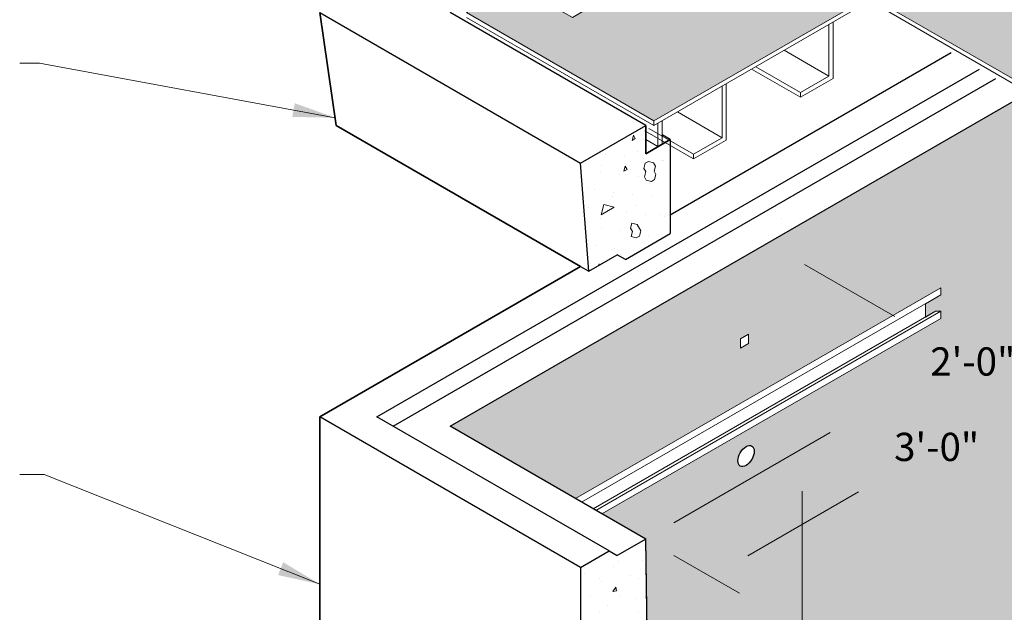
# Model space of a CAD drawing. Units: inches. Extents: x -113 to 370, y -20 to 266.
# Drawn here: x -48 to 4, y 153 to 184 of the extents above; entities that cross this region are included whole.
import ezdxf

# ---------------------------------------------------------------- set-up
doc = ezdxf.new("R2010")
doc.units = ezdxf.units.IN
doc.header["$LTSCALE"] = 0.5
doc.header["$MEASUREMENT"] = 0
doc.layers.get('Defpoints').update_dxf_attribs({"color": 90, "lineweight": 9})
for name, color, linetype, lineweight in [('Concrete-Hatching', 8, 'Continuous', 15), ('Concrete-Lt', 50, 'Continuous', 9), ('Concrete-Med', 1, 'Continuous', 25), ('Concrete-Thick', 1, 'Continuous', 35), ('Covers-Hatching', 152, 'Continuous', 15), ('Covers-Lt', 152, 'Continuous', 15), ('Dimensions', 7, 'Continuous', 15), ('Text+Leaders', 7, 'Continuous', 15)]:
    doc.layers.add(name, color=color, linetype=linetype, lineweight=lineweight)
doc.layers.add('Shading', color=254, linetype='Continuous')
doc.styles.add('OLDCASTLE', font='simplex.shx')
doc.dimstyles.new('Catalog (Oldcastle style)', dxfattribs={"dimscale": 24, "dimtxt": 0.078125, "dimasz": 0.09375, "dimexe": 0.0625, "dimexo": 0.0625, "dimgap": 0.0625, "dimtad": 0, "dimdec": 4, "dimzin": 3, "dimdsep": 46, "dimlunit": 4, "dimtxsty": 'OLDCASTLE', "dimcen": 0.09, "dimclrd": 256, "dimclre": 256, "dimclrt": 256, "dimadec": 0, "dimazin": 0, "dimtfac": 1, "dimtdec": 4, "dimtofl": 0, "dimtmove": 0, "dimatfit": 3, "dimfxl": 1, "dimtolj": 1, "dimtzin": 0, "dimlwd": -1, "dimlwe": -1, "dimarcsym": 0})

# ---------------------------------------------------------------- blocks, each defined once
blk = doc.blocks.new('*X7')
at = {"color": 0}
for p, q in [((3.6855, 7.1274), (3.6855, 7.1274)), ((3.7016, 7.1413), (3.706, 7.142)), ((3.6509, 7.1094), (3.6509, 7.1094)), ((3.5746, 7.0929), (3.5746, 7.0929)), ((3.6201, 7.07), (3.6201, 7.07)), ((3.6346, 7.0831), (3.6346, 7.0831)), ((3.6965, 7.0865), (3.6965, 7.0865)), ((3.5438, 7.0535), (3.5438, 7.0535)), ((3.6657, 7.0471), (3.6657, 7.0471)), ((3.5836, 7.0388), (3.5836, 7.0388)), ((3.5894, 7.0306), (3.5894, 7.0306)), ((3.6186, 7.0047), (3.6267, 7.0163)), ((3.6285, 7.0065), (3.6267, 7.0164)), ((3.6863, 7.0389), (3.6863, 7.0389)), ((3.5586, 6.9912), (3.5586, 6.9912)), ((3.6186, 7.0048), (3.6285, 7.0065)), ((3.6349, 7.0077), (3.6349, 7.0077)), ((3.6353, 6.9946), (3.6353, 6.9946)), ((3.6041, 6.9683), (3.6041, 6.9683)), ((3.6805, 6.9848), (3.6805, 6.9848)), ((3.5844, 6.9503), (3.5844, 6.9503)), ((3.687, 6.9504), (3.687, 6.9504))]:
    blk.add_line(p, q, dxfattribs=at)
blk = doc.blocks.new('*X5')
at = {"color": 0}
for p, q in [((3.6661, 8.2089), (3.6661, 8.2089)), ((3.6696, 8.2039), (3.6733, 8.2175)), ((3.6697, 8.204), (3.6783, 8.209)), ((3.6783, 8.209), (3.6733, 8.2176)), ((3.7674, 8.197), (3.7674, 8.197)), ((3.6, 8.1673), (3.6, 8.1673)), ((3.6843, 8.1736), (3.6843, 8.1736)), ((3.6507, 8.1613), (3.6507, 8.1613)), ((3.701, 8.1297), (3.7047, 8.1433)), ((3.7013, 8.1554), (3.7013, 8.1554)), ((3.7047, 8.1433), (3.7133, 8.1483)), ((3.7133, 8.1483), (3.727, 8.1446)), ((3.732, 8.136), (3.727, 8.1447)), ((3.748, 8.1498), (3.748, 8.1498)), ((3.752, 8.1494), (3.752, 8.1494)), ((3.5846, 8.1197), (3.5846, 8.1197)), ((3.5879, 8.1385), (3.5879, 8.1385)), ((3.6477, 8.1219), (3.6513, 8.1356)), ((3.6477, 8.122), (3.6564, 8.127)), ((3.6564, 8.127), (3.6514, 8.1357)), ((3.6516, 8.1146), (3.6516, 8.1146)), ((3.706, 8.121), (3.701, 8.1297)), ((3.7023, 8.1073), (3.706, 8.121)), ((3.7283, 8.1223), (3.732, 8.136)), ((3.7333, 8.1137), (3.7283, 8.1224)), ((3.7333, 8.1137), (3.7283, 8.1224)), ((3.6352, 8.1138), (3.6352, 8.1138)), ((3.6859, 8.1078), (3.6859, 8.1078)), ((3.7073, 8.0987), (3.7023, 8.1074)), ((3.7073, 8.0987), (3.721, 8.095)), ((3.7153, 8.0907), (3.7153, 8.0907)), ((3.721, 8.095), (3.7297, 8.1)), ((3.7297, 8.1), (3.7333, 8.1137)), ((3.7365, 8.1019), (3.7365, 8.1019)), ((3.5551, 8.0794), (3.5551, 8.0794)), ((3.5691, 8.0722), (3.5691, 8.0722)), ((3.6198, 8.0662), (3.6198, 8.0662)), ((3.6188, 8.0556), (3.6188, 8.0556)), ((3.6704, 8.0603), (3.6704, 8.0603)), ((3.721, 8.0543), (3.721, 8.0543)), ((3.5537, 8.0246), (3.5537, 8.0246)), ((3.5874, 8.0064), (3.5948, 8.0337)), ((3.5874, 8.0064), (3.6221, 8.0264)), ((3.5947, 8.0337), (3.622, 8.0263)), ((3.6043, 8.0187), (3.6043, 8.0187)), ((3.655, 8.0127), (3.655, 8.0127)), ((3.6826, 8.0317), (3.6826, 8.0317)), ((3.5861, 7.9965), (3.5861, 7.9965)), ((3.6657, 7.9707), (3.6694, 7.9844)), ((3.6694, 7.9844), (3.683, 7.9807)), ((3.7056, 8.0068), (3.7056, 8.0068)), ((3.7463, 8.0078), (3.7463, 8.0078)), ((3.7562, 8.0008), (3.7562, 8.0008)), ((3.5889, 7.9711), (3.5889, 7.9711)), ((3.6395, 7.9652), (3.6395, 7.9652)), ((3.6498, 7.9726), (3.6498, 7.9726)), ((3.6707, 7.9621), (3.6657, 7.9707)), ((3.6671, 7.9484), (3.6707, 7.9621)), ((3.6931, 7.9634), (3.6831, 7.9807)), ((3.6894, 7.9498), (3.6931, 7.9634)), ((3.6901, 7.9592), (3.6901, 7.9592)), ((3.5534, 7.9375), (3.5534, 7.9375)), ((3.667, 7.9484), (3.6807, 7.9447)), ((3.6807, 7.9448), (3.6894, 7.9498)), ((3.7135, 7.9488), (3.7135, 7.9488)), ((3.7408, 7.9533), (3.7408, 7.9533)), ((3.5734, 7.9236), (3.5734, 7.9236)), ((3.6171, 7.9136), (3.6171, 7.9136)), ((3.6241, 7.9176), (3.6241, 7.9176)), ((3.6747, 7.9117), (3.6747, 7.9117)), ((3.558, 7.876), (3.558, 7.876)), ((3.5805, 7.8714), (3.5818, 7.876)), ((3.5835, 7.8731), (3.5818, 7.8761))]:
    blk.add_line(p, q, dxfattribs=at)
blk = doc.blocks.new('*D10')
at = {"layer": 'Defpoints', "color": 0, "transparency": 16777216}
for p in [(-14.885, 156.435), (-6.569, 129.636), (-8.601, 128.462)]:
    blk.add_point(p, dxfattribs=at)
at = {"layer": 'Dimensions', "transparency": 16777216}
for p, q in [((-13.385, 157.301), (-5.069, 162.101)), ((-6.569, 158.985), (-6.569, 149.855)), ((-6.569, 131.886), (-6.569, 145.069)), ((-7.101, 129.328), (-5.069, 130.502))]:
    blk.add_line(p, q, dxfattribs=at)
for points in [[(-6.944, 158.985), (-6.194, 158.985), (-6.569, 161.235)], [(-6.944, 131.886), (-6.194, 131.886), (-6.569, 129.636)]]:
    blk.add_solid(points, dxfattribs=at)
at = {"layer": 'Dimensions', "transparency": 16777216, "insert": (-6.569, 147.462), "char_height": 1.5, "attachment_point": 5, "style": 'OLDCASTLE'}
blk.add_mtext('\\A1;2\'-8"', dxfattribs=at)
blk = doc.blocks.new('*D13')
at = {"layer": 'Defpoints', "color": 0, "transparency": 16777216}
for p in [(16.292, 174.435), (19.777, 172.423), (-14.885, 156.435)]:
    blk.add_point(p, dxfattribs=at)
at = {"layer": 'Dimensions', "transparency": 16777216}
for p, q in [((17.792, 173.569), (21.277, 171.557)), ((17.828, 171.298), (4.726, 163.733)), ((-9.451, 155.548), (-3.563, 158.947)), ((-13.385, 155.569), (-9.9, 153.557))]:
    blk.add_line(p, q, dxfattribs=at)
for points in [[(17.641, 171.623), (18.016, 170.973), (19.777, 172.423)], [(-9.639, 155.873), (-9.264, 155.223), (-11.4, 154.423)]]:
    blk.add_solid(points, dxfattribs=at)
at = {"layer": 'Dimensions', "transparency": 16777216, "insert": (0.582, 161.34), "char_height": 1.5, "attachment_point": 5, "rotation": 0.0001, "style": 'OLDCASTLE'}
blk.add_mtext('\\A1;3\'-0"', dxfattribs=at)
blk = doc.blocks.new('*D14')
at = {"layer": 'Defpoints', "color": 0, "transparency": 16777216}
for p in [(-8.391, 172.172), (12.385, 160.179), (12.385, 160.179)]:
    blk.add_point(p, dxfattribs=at)
at = {"layer": 'Dimensions', "transparency": 16777216}
for p, q in [((-7.641, 173.471), (-7.641, 173.471)), ((-6.442, 171.047), (-1.64, 168.275)), ((10.437, 161.304), (6.65, 163.489)), ((13.135, 161.478), (13.135, 161.478))]:
    blk.add_line(p, q, dxfattribs=at)
for points in [[(-6.255, 171.372), (-6.629, 170.722), (-8.391, 172.172)], [(10.624, 161.628), (10.249, 160.979), (12.385, 160.179)]]:
    blk.add_solid(points, dxfattribs=at)
at = {"layer": 'Dimensions', "transparency": 16777216, "insert": (2.505, 165.882), "char_height": 1.5, "attachment_point": 5, "rotation": 0.0001, "style": 'OLDCASTLE'}
blk.add_mtext('\\A1;2\'-0"', dxfattribs=at)
blk = doc.blocks.new('A$C2EE9003C')
at = {"layer": 'Concrete-Lt'}
for p, q in [((1.367, 2.414), (20.785, 13.625)), ((20.785, 13.25), (20.785, 13.625)), ((1.692, 2.227), (20.785, 13.25)), ((19.972, 12.781), (19.972, 12.068)), ((2.309, 1.87), (20.503, 12.375)), ((2.449, 1.789), (20.785, 12.375)), ((20.785, 12.375), (20.503, 12.375)), ((20.785, 12), (20.785, 12.375)), ((2.774, 1.602), (20.785, 12))]:
    blk.add_line(p, q, dxfattribs=at)

msp = doc.modelspace()

# ---------------------------------------------------------------- hatches: boundary and pattern name
at = {"layer": 'Covers-Hatching'}
h = msp.add_hatch(dxfattribs=at)
h.set_pattern_fill('AR-SAND', color=256, scale=0.375, style=0)
h.paths.add_polyline_path([(-2.97667, 185.3096), (-14.45151, 178.6846), (-24.4108, 184.4346), (-21.81272, 185.9346), (-18.78164, 184.1846), (-17.91561, 184.6846), (-20.9467, 186.4346), (2.43599, 199.9346), (5.46708, 198.1846), (6.3331, 198.6846), (3.30201, 200.4346), (5.90009, 201.9346), (25.81867, 190.4346), (6.98262, 179.5596)])
edge = h.paths.add_edge_path(flags=16)
edge.add_line((17.15842, 191.9346), (19.75649, 190.4346))
edge.add_arc((19.93144, 190.73762), 0.34989, 240, 256.550524)
edge.add_arc((19.973, 190.91141), 0.52858, 256.550524, 270)
edge.add_arc((19.973, 190.91141), 0.52858, 270, 283.449476)
edge.add_arc((20.01456, 190.73762), 0.34989, 283.449476, 300)
edge.add_arc((20.07781, 190.62808), 0.2234, 300, 324.34287)
edge.add_arc((20.17325, 190.5596), 0.10594, 324.34287, 360)
edge.add_arc((20.17325, 190.5596), 0.10594, 360, 395.65713)
edge.add_arc((20.07781, 190.49113), 0.2234, 35.65713, 60)
edge.add_line((20.18951, 190.6846), (17.59143, 192.1846))
edge.add_arc((17.41649, 191.88159), 0.34989, 60, 76.550524)
edge.add_arc((17.37492, 191.7078), 0.52858, 76.550524, 90)
edge.add_arc((17.37492, 191.7078), 0.52858, 90, 103.449476)
edge.add_arc((17.33336, 191.88159), 0.34989, 103.449476, 120)
edge.add_arc((17.27012, 191.99113), 0.2234, 120, 144.34287)
edge.add_arc((17.17468, 192.0596), 0.10594, 144.34287, 180)
edge.add_arc((17.17468, 192.0596), 0.10594, 180, 215.65713)
edge.add_arc((17.27012, 192.12808), 0.2234, 215.65713, 240)
at = {"layer": 'Shading'}
h = msp.add_hatch(color=256, dxfattribs=at)
h.dxf.hatch_style = 1
edge = h.paths.add_edge_path()
edge.add_line((0.70394, 133.9346), (-13.80199, 125.5596))
edge.add_line((-13.80199, 125.5596), (-14.0185, 126.9346))
edge.add_line((-14.0185, 126.9346), (-14.45151, 127.1846))
edge.add_line((-14.45151, 127.1846), (-14.88452, 156.4346))
edge.add_line((-14.88452, 156.4346), (-25.27683, 162.4346))
edge.add_line((-25.27683, 162.4346), (5.46708, 180.1846))
edge.add_line((5.46708, 180.1846), (6.54961, 179.5596))
edge.add_line((6.54961, 179.5596), (6.54961, 178.8096))
edge.add_line((6.54961, 178.8096), (6.11659, 178.5596))
edge.add_line((6.11659, 178.5596), (6.11659, 173.5596))
edge.add_line((6.11659, 173.5596), (8.49816, 172.1846))
edge.add_line((8.49816, 172.1846), (8.93118, 172.4346))
edge.add_line((8.93118, 172.4346), (10.44672, 171.5596))
edge.add_line((10.44672, 171.5596), (15.85938, 174.6846))
edge.add_line((15.85938, 174.6846), (26.6847, 168.4346))
edge.add_line((26.6847, 168.4346), (11.09624, 159.4346))
edge.add_line((11.09624, 159.4346), (10.95004, 149.55854))
edge.add_line((10.95004, 149.55854), (11.34127, 149.35547))
edge.add_arc((10.64401, 149.29627), 0.69977, -16.550524, 4.852197, ccw=False)
edge.add_arc((10.30142, 149.39808), 1.05717, 330, 343.449476, ccw=False)
edge.add_arc((10.30142, 149.39808), 1.05717, 316.550524, 330, ccw=False)
edge.add_arc((10.56088, 149.1523), 0.69977, 302.344962, 316.550524, ccw=False)
edge.add_line((10.93527, 148.5611), (10.66323, 130.1846))
edge.add_line((10.66323, 130.1846), (10.23022, 129.9346))
edge.add_line((10.23022, 129.9346), (10.01371, 128.5596))
edge.add_line((10.01371, 128.5596), (0.70394, 133.9346))
edge = h.paths.add_edge_path(flags=16)
edge.add_ellipse((-9.55025, 160.85486), major_axis=(-0.30619, -0.53033), ratio=0.57735027, start_angle=0, end_angle=360)
h.paths.add_polyline_path([(-17.21196, 157.77835), (-18.61926, 158.59085), (0.79843, 169.80166), (0.79843, 169.42666), (-0.01407, 168.95756), (-0.01407, 168.24494), (0.51718, 168.55166), (0.79843, 168.55166), (0.79843, 168.17666)], flags=17)
h.paths.add_polyline_path([(-9.42049, 167.33927), (-9.8535, 167.08927), (-9.8535, 166.58927), (-9.42049, 166.83927)], flags=16)

# ---------------------------------------------------------------- linework, layer by layer
at = {"layer": 'Concrete-Lt'}
msp.add_lwpolyline([(-14.45151, 127.1846), (-14.88452, 156.4346), (-25.27683, 162.4346), (5.46708, 180.1846), (6.54961, 179.5596), (6.54961, 178.8096), (6.11659, 178.5596), (6.11659, 173.5596), (8.49816, 172.1846), (8.93118, 172.4346), (10.44672, 171.5596), (15.85938, 174.6846), (26.6847, 168.4346), (11.09624, 159.4346), (10.95004, 149.55854)], dxfattribs=at)
for points in [[(-17.21196, 157.77835), (-18.61926, 158.59085), (0.79843, 169.80166), (0.79843, 169.42666), (-0.01407, 168.95756), (-0.01407, 168.24494), (0.51718, 168.55166), (0.79843, 168.55166), (0.79843, 168.17666)], [(-9.42049, 167.33927), (-9.8535, 167.08927), (-9.8535, 166.58927), (-9.42049, 166.83927)]]:
    msp.add_lwpolyline(points, close=True, dxfattribs=at)
at = {"layer": 'Concrete-Med'}
for p, q in [((-32.20503, 184.4346), (-18.34862, 176.4346)), ((-14.88452, 178.4346), (-25.27683, 184.4346)), ((-13.58548, 173.6846), (1.35345, 182.3096)), ((-29.17394, 162.9346), (2.869, 181.4346)), ((-28.30792, 162.4346), (3.73502, 180.9346)), ((-25.27683, 162.4346), (5.46708, 180.1846)), ((-18.34862, 176.4346), (-14.88452, 178.4346)), ((-13.58548, 177.6846), (-14.0185, 177.9346)), ((-13.58548, 177.6846), (-13.58548, 172.6846)), ((-17.91561, 170.6846), (-18.34862, 176.4346)), ((-15.96705, 171.3096), (-13.58548, 172.6846)), ((-17.91561, 170.6846), (-16.40007, 171.5596)), ((-15.96705, 171.3096), (-16.40007, 171.5596)), ((-18.34862, 170.9346), (-17.91561, 170.6846)), ((-18.34862, 154.9346), (-32.20503, 162.9346)), ((-16.83308, 155.8096), (-29.17394, 162.9346)), ((-14.88452, 156.4346), (-25.27683, 162.4346)), ((-14.88452, 156.4346), (-16.40007, 155.5596)), ((-14.45151, 127.1846), (-14.88452, 156.4346)), ((-18.34862, 154.9346), (-16.83308, 155.8096)), ((-16.83308, 155.8096), (-16.40007, 155.5596)), ((-18.34862, 154.9346), (-18.34862, 143.6846))]:
    msp.add_line(p, q, dxfattribs=at)
msp.add_ellipse((-9.55025, 160.85486), major_axis=(-0.30619, -0.53033), ratio=0.57735027, dxfattribs=at)
at = {"layer": 'Concrete-Thick'}
for p, q in [((-31.339, 178.4346), (-32.20503, 184.4346)), ((-18.34862, 170.9346), (-31.339, 178.4346)), ((-14.88452, 178.4346), (-14.88452, 176.9346)), ((-14.88452, 176.9346), (-13.58548, 177.6846)), ((-32.20503, 162.9346), (-18.34862, 170.9346)), ((-32.20503, 124.9346), (-32.20503, 162.9346))]:
    msp.add_line(p, q, dxfattribs=at)
at = {"layer": 'Covers-Lt'}
for p, q in [((-14.45151, 178.4346), (-2.97667, 185.0596)), ((6.98262, 179.3096), (-2.97667, 185.0596)), ((-14.45151, 178.4346), (-24.4108, 184.1846)), ((-5.14174, 181.0596), (-5.14174, 183.8096)), ((-4.92523, 183.9346), (-4.92523, 180.9346)), ((-5.14174, 181.0596), (-7.52331, 182.4346)), ((-6.65728, 179.9346), (-9.25536, 181.4346)), ((-6.65728, 180.1846), (-9.03885, 181.5596)), ((-10.60339, 180.65632), (-10.60339, 177.65632)), ((-6.65728, 180.1846), (-5.14174, 181.0596)), ((-4.92523, 180.9346), (-6.65728, 179.9346)), ((-10.8199, 177.78132), (-10.8199, 180.53132)), ((-6.65728, 179.9346), (-6.65728, 180.1846)), ((-10.8199, 177.78132), (-13.20147, 179.15632)), ((-14.45151, 178.6846), (-14.45151, 178.4346)), ((-14.235, 178.5596), (-14.235, 177.3096)), ((-14.0185, 177.4346), (-14.0185, 178.6846)), ((-12.33544, 176.65632), (-14.93352, 178.15632)), ((-12.33544, 176.90632), (-14.71701, 178.28132)), ((-14.235, 177.3096), (-14.88452, 177.6846)), ((-12.33544, 176.90632), (-10.8199, 177.78132)), ((-10.60339, 177.65632), (-12.33544, 176.65632)), ((-14.235, 177.3096), (-14.0185, 177.4346)), ((-12.33544, 176.65632), (-12.33544, 176.90632))]:
    msp.add_line(p, q, dxfattribs=at)
msp.add_lwpolyline([(-2.97667, 185.3096), (-14.45151, 178.6846), (-24.4108, 184.4346), (-21.81272, 185.9346), (-18.78164, 184.1846), (-17.91561, 184.6846), (-20.9467, 186.4346), (2.43599, 199.9346), (5.46708, 198.1846), (6.3331, 198.6846), (3.30201, 200.4346), (5.90009, 201.9346), (25.81867, 190.4346), (6.98262, 179.5596)], close=True, dxfattribs=at)

# ---------------------------------------------------------------- block references
msp.add_blockref('A$C2EE9003C', (-19.98618, 156.17666))
at = {"layer": 'Concrete-Hatching', "xscale": 20, "yscale": 20, "zscale": 20}
for name in ['*X5', '*X7']:
    msp.add_blockref(name, (-89.00409, 13.5585), dxfattribs=at)

# ---------------------------------------------------------------- dimensions: what is measured, and where the dimension line sits
at = {"layer": 'Dimensions'}
for base, p1, p2, angle, text, picture, middle in [((19.77696, 172.42279), (-14.88452, 156.4346), (16.29239, 174.4346), 30, '3\'-0"', '*D13', (0.58157, 161.34033)), ((12.38522, 160.17877), (-8.39067, 172.17154), (12.3852, 160.17873), 330.004443, '2\'-0"', '*D14', (2.5049, 165.88216))]:
    dim = msp.add_linear_dim(base=base, p1=p1, p2=p2, angle=angle, text=text, dimstyle='Catalog (Oldcastle style)', override={"dimtxt": 0.0625}, dxfattribs=at)
    dim.commit()
    dim.dimension.update_dxf_attribs({"geometry": picture, "text_midpoint": middle, "dimtype": 161, "text_rotation": 0.0001})
dim = msp.add_linear_dim(base=(-6.56925, 129.63557), p1=(-14.88452, 156.4346), p2=(-8.60133, 128.46235), angle=90, text='2\'-8"', dimstyle='Catalog (Oldcastle style)', override={"dimtxt": 0.0625, "dimtih": 1}, dxfattribs=at)
dim.commit()
dim.dimension.update_dxf_attribs({"geometry": '*D10', "text_midpoint": (-6.56925, 147.46236), "dimtype": 160})

# ---------------------------------------------------------------- leaders
at = {"layer": 'Text+Leaders'}
for points in [[(-31.39822, 178.84486), (-47.11946, 181.74921), (-48.16953, 181.74921)], [(-32.20503, 154.03462), (-46.8749, 159.86819), (-48.16953, 159.86819)]]:
    msp.add_leader(points, dimstyle='Catalog (Oldcastle style)', override={"dimtxt": 0.0625}, dxfattribs=at)

doc.saveas('drawing.dxf')
